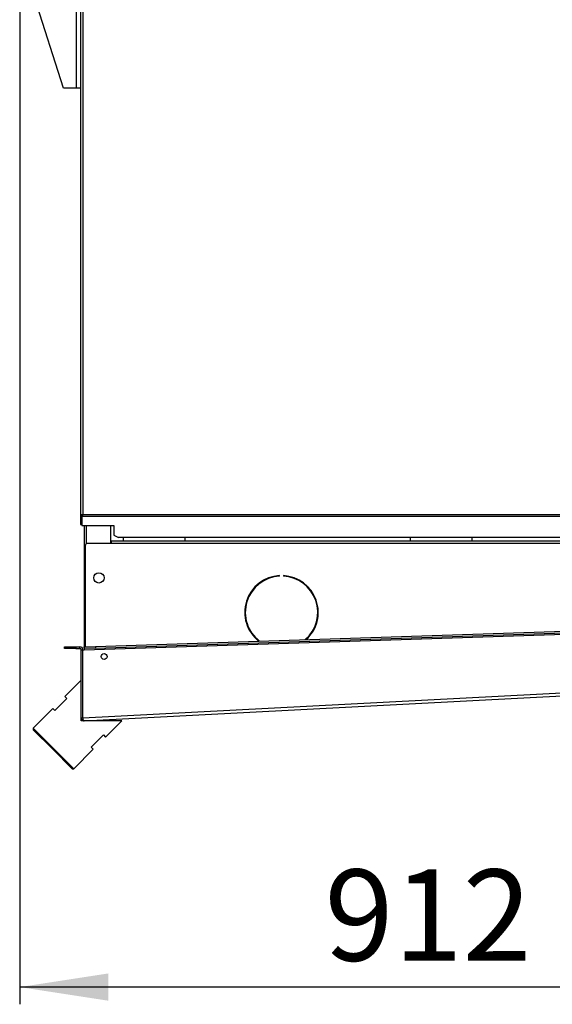
# Model space of a CAD drawing. Units: millimetres. Extents: x 5 to 414, y 3 to 291.
# Drawn here: x 315 to 345, y 204 to 261 of the extents above; entities that cross this region are included whole.
import ezdxf

# ---------------------------------------------------------------- set-up
doc = ezdxf.new("R2010")
doc.units = ezdxf.units.MM
doc.layers.add('GEOMETRY', color=7, linetype='Continuous')
doc.styles.add('SLDTEXTSTYLE0', font='TXT', dxfattribs={"width": 0.605})
doc.dimstyles.new('SLDDIMSTYLE2', dxfattribs={"dimtxt": 5.136637, "dimasz": 3.5, "dimexe": 0, "dimexo": 0.0625, "dimgap": 1.284159, "dimtad": 1, "dimdec": 0, "dimlfac": 15, "dimrnd": 1e-09, "dimzin": 12, "dimdsep": 46, "dimtxsty": 'SLDTEXTSTYLE0', "dimsah": 1, "dimcen": 0.09, "dimadec": 0, "dimazin": 3, "dimtol": 1, "dimtp": 10, "dimtm": 10, "dimtfac": 1, "dimtdec": 0, "dimtofl": 0, "dimtmove": 0, "dimatfit": 3, "dimfxl": 0, "dimfrac": 2, "dimtolj": 1, "dimarcsym": 0})

# ---------------------------------------------------------------- blocks, each defined once
blk = doc.blocks.new('_D_12')
at = {"layer": 'GEOMETRY'}
for p, q in [((314.513, 264.426), (314.513, 204.286)), ((375.323, 243.686), (375.323, 204.286)), ((375.323, 205.286), (314.513, 205.286))]:
    blk.add_line(p, q, dxfattribs=at)
for points in [[(314.513, 205.286), (319.65, 204.496), (319.65, 206.076)], [(375.323, 205.286), (370.186, 206.076), (370.186, 204.496)]]:
    blk.add_solid(points, dxfattribs=at)
at = {"layer": 'GEOMETRY', "char_height": 5.2917, "attachment_point": 1, "style": 'SLDTEXTSTYLE0'}
for s, insert in [('±10', (345.947, 212.107)), ('912', (332.203, 212.107))]:
    blk.add_mtext(s, dxfattribs=dict(at, insert=insert))

msp = doc.modelspace()

# ---------------------------------------------------------------- linework, layer by layer
at = {"color": 7, "linetype": 'Continuous', "lineweight": 25}
for p, q in [((317.06, 257.426), (314.615, 265.106)), ((317.793, 265.106), (317.793, 257.426)), ((318.046, 265.026), (318.046, 232.654)), ((318.179, 264.893), (318.179, 232.693)), ((317.793, 257.426), (317.06, 257.426)), ((318.046, 257.426), (317.793, 257.426)), ((318.112, 232.654), (318.046, 232.654)), ((318.046, 232.654), (318.046, 232.621)), ((318.046, 232.621), (318.112, 232.621)), ((318.046, 232.621), (318.046, 232.121)), ((318.112, 232.654), (318.112, 232.621)), ((318.112, 232.621), (318.112, 232.121)), ((318.179, 232.635), (318.117, 232.635)), ((318.117, 232.577), (318.117, 232.635)), ((318.117, 232.577), (318.117, 232.067)), ((318.179, 232.577), (318.117, 232.577)), ((318.179, 232.693), (363.179, 232.693)), ((318.179, 232.577), (318.179, 232.693)), ((363.179, 232.577), (318.179, 232.577)), ((318.046, 232.121), (318.112, 232.121)), ((318.117, 232.067), (319.979, 232.067)), ((318.246, 232.067), (318.246, 226.026)), ((319.779, 232.067), (319.779, 231.026)), ((319.979, 232.067), (319.979, 231.496)), ((319.979, 231.496), (320.246, 231.363)), ((361.112, 231.363), (320.246, 231.363)), ((320.512, 231.363), (320.512, 231.159)), ((324.112, 231.159), (324.112, 231.363)), ((337.179, 231.363), (337.179, 231.159)), ((340.779, 231.159), (340.779, 231.363)), ((318.312, 230.893), (318.312, 225.028)), ((319.846, 231.026), (318.446, 231.026)), ((361.779, 231.159), (319.846, 231.159)), ((319.846, 231.026), (319.846, 231.159)), ((361.779, 231.026), (319.846, 231.026)), ((329.59, 229.123), (329.59, 229.156)), ((329.824, 229.156), (329.824, 229.123)), ((330.578, 228.974), (330.523, 228.961)), ((318.255, 224.859), (364.449, 226.359)), ((318.916, 225.048), (363.783, 226.504)), ((318.919, 224.948), (363.786, 226.404)), ((331.766, 226.614), (331.791, 226.57)), ((318.312, 226.026), (318.246, 226.026)), ((318.246, 226.026), (318.246, 224.859)), ((317.112, 224.926), (317.112, 225.026)), ((317.112, 225.026), (317.779, 225.026)), ((317.779, 224.926), (317.112, 224.926)), ((317.779, 225.026), (317.779, 224.926)), ((317.779, 225.026), (318.012, 225.026)), ((317.779, 224.926), (318.012, 224.926)), ((318.012, 224.926), (318.012, 225.026)), ((318.079, 220.901), (318.079, 224.859)), ((318.079, 224.859), (318.179, 224.859)), ((318.179, 220.901), (318.179, 224.859)), ((318.184, 224.857), (318.255, 224.859)), ((318.184, 220.898), (318.184, 224.857)), ((318.249, 225.026), (318.916, 225.048)), ((318.253, 224.926), (318.249, 225.026)), ((318.919, 224.948), (318.253, 224.926)), ((318.253, 224.926), (318.255, 224.859)), ((318.916, 225.048), (318.919, 224.948)), ((318.079, 223.092), (317.136, 222.149)), ((318.184, 220.898), (364.508, 223.326)), ((318.255, 220.735), (364.455, 223.156)), ((317.254, 222.031), (316.547, 221.324)), ((317.136, 222.149), (317.254, 222.031)), ((316.429, 221.442), (315.298, 220.311)), ((316.547, 221.324), (316.429, 221.442)), ((318.079, 220.735), (318.079, 220.901)), ((318.079, 220.901), (318.179, 220.901)), ((318.079, 220.895), (318.179, 220.899)), ((320.436, 220.735), (318.079, 220.735)), ((318.184, 220.898), (318.184, 220.901)), ((318.184, 220.898), (318.184, 220.898)), ((319.493, 219.792), (320.436, 220.735)), ((315.298, 220.311), (315.298, 220.216)), ((316.476, 219.132), (315.298, 220.311)), ((316.429, 219.085), (315.298, 220.216)), ((318.668, 219.203), (319.375, 219.91)), ((319.375, 219.91), (319.493, 219.792)), ((317.561, 217.954), (316.429, 219.085)), ((317.655, 217.954), (316.476, 219.132)), ((317.655, 217.954), (318.786, 219.085)), ((318.786, 219.085), (318.668, 219.203)), ((317.561, 217.954), (317.655, 217.954))]:
    msp.add_line(p, q, dxfattribs=at)
at = {"color": 8, "linetype": 'Continuous', "lineweight": 25}
msp.add_line((318.379, 232.067), (318.379, 231.008), dxfattribs=at)
at = {"color": 7, "linetype": 'Continuous', "lineweight": 25, "flags": 128}
for points in [[(331.059, 228.633), (331.054, 228.66), (331.046, 228.687)], [(331.827, 227.267), (331.803, 227.233), (331.798, 227.226)]]:
    msp.add_lwpolyline(points, dxfattribs=at)
at = {"color": 7, "linetype": 'Continuous', "lineweight": 25}
for centre, radius in [((319.112, 229.026), 0.3), ((319.412, 224.461), 0.17)]:
    msp.add_circle(centre, radius, dxfattribs=at)
for centre, radius, start, end in [((318.446, 230.893), 0.133, 90, 180), ((329.707, 227.026), 2.133, 93.1349, 231.5809), ((329.707, 227.026), 2.1, 93.1847, 232.6646), ((329.707, 227.026), 2.133, 312.1383, 86.8651), ((329.707, 227.026), 2.1, 311.0546, 86.8153), ((331.312, 228.559), 0.107, 188.6728, 258.6816), ((318.012, 224.859), 0.167, 0, 90), ((318.012, 224.859), 0.0667, 0, 90), ((318.246, 220.901), 0.167, 180, 182.1268), ((318.246, 220.901), 0.0667, 180, 182.1268)]:
    msp.add_arc(centre, radius, start, end, dxfattribs=at)
for points, knots in [([(318.179, 232.693), (318.164, 232.69), (318.133, 232.684), (318.093, 232.676), (318.063, 232.667), (318.048, 232.66), (318.046, 232.656), (318.046, 232.654)], [0, 0, 0, 0, 0.218297, 0.436606, 0.654915, 0.873224, 1, 1, 1, 1]), ([(318.079, 220.895), (318.081, 220.878), (318.085, 220.849), (318.104, 220.811), (318.133, 220.775), (318.171, 220.75), (318.214, 220.736), (318.241, 220.735), (318.255, 220.735)], [0, 0, 0, 0, 0.190527, 0.319385, 0.475348, 0.697634, 0.838904, 1, 1, 1, 1]), ([(318.179, 220.899), (318.18, 220.892), (318.181, 220.882), (318.185, 220.874), (318.186, 220.872)], [0, 0, 0, 0, 0.727368, 1, 1, 1, 1]), ([(318.184, 220.898), (318.184, 220.899), (318.184, 220.9), (318.184, 220.901), (318.184, 220.901)], [0, 0, 0, 0, 0.559997, 1, 1, 1, 1]), ([(318.255, 220.735), (318.247, 220.736), (318.231, 220.74), (318.209, 220.771), (318.194, 220.817), (318.187, 220.862), (318.185, 220.889), (318.184, 220.898)], [0, 0, 0, 0, 0.238299, 0.476327, 0.697948, 0.905177, 1, 1, 1, 1])]:
    msp.add_open_spline(points, degree=3, knots=knots, dxfattribs=at)
msp.add_open_spline([(318.179, 232.693), (318.17, 232.689), (318.153, 232.683), (318.131, 232.673), (318.115, 232.664), (318.113, 232.657), (318.112, 232.654)], degree=3, dxfattribs=at)

# ---------------------------------------------------------------- dimensions: what is measured, and where the dimension line sits
at = {"layer": 'GEOMETRY'}
dim = msp.add_linear_dim(base=(314.513, 205.286), p1=(375.323, 244.686), p2=(314.513, 265.426), dimstyle='SLDDIMSTYLE2', dxfattribs=at)
dim.commit()
dim.dimension.update_dxf_attribs({"geometry": '_D_12', "text_midpoint": (344.918, 205.286), "dimtype": 160})

doc.saveas('drawing.dxf')
